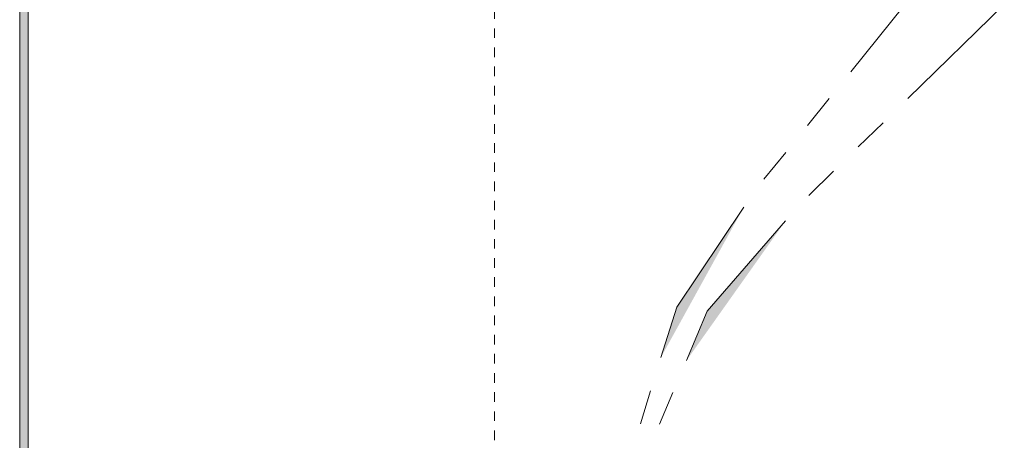
# Model space of a CAD drawing. Units: inches. Extents: x -532 to 921, y -697 to 348.
# Drawn here: x 460 to 497, y 11 to 26 of the extents above; entities that cross this region are included whole.
import ezdxf

# ---------------------------------------------------------------- set-up
doc = ezdxf.new("R2010")
doc.units = ezdxf.units.IN
doc.header["$MEASUREMENT"] = 0
doc.linetypes.add('AI-Linetype-5', pattern=[0.705556, 0.352778, -0.352778])
doc.layers.add('图层 1', color=7, linetype='Continuous')

msp = doc.modelspace()

# ---------------------------------------------------------------- hatches: boundary and pattern name
at = {"layer": '图层 1'}
msp.add_hatch(color=7, dxfattribs=at).paths.add_polyline_path([(460.658, 28.195), (460.499, 28.195), (460.351, 28.195), (460.351, -6.368), (460.499, -6.368), (460.658, -6.368)])
h = msp.add_hatch(color=7, dxfattribs=at)
h.dxf.hatch_style = 2
h.paths.add_polyline_path([(460.658, 28.195), (460.499, 28.195), (460.351, 28.195), (460.351, -6.368), (460.499, -6.368), (460.658, -6.368)])
h = msp.add_hatch(color=7, dxfattribs=at)
h.dxf.hatch_style = 2
h.paths.add_polyline_path([(483.982, 13.959), (484.568, 15.813), (487.037, 19.498)])
h = msp.add_hatch(color=7, dxfattribs=at)
h.dxf.hatch_style = 2
h.paths.add_polyline_path([(488.578, 18.998), (485.689, 15.671), (484.927, 13.851)])

# ---------------------------------------------------------------- linework, layer by layer
at = {"layer": '图层 1', "color": 7, "linetype": 'AI-Linetype-5', "lineweight": 9}
msp.add_lwpolyline([(477.848, -286.12), (477.848, 210.4)], dxfattribs=at)
at = {"layer": '图层 1', "color": 7, "lineweight": 9}
for points in [[(460.658, 28.195), (460.499, 28.195), (460.351, 28.195), (460.351, -6.368), (460.499, -6.368), (460.658, -6.368), (460.658, 28.195)], [(460.658, 28.195), (460.499, 28.195), (460.351, 28.195), (460.351, -6.368), (460.499, -6.368), (460.658, -6.368), (460.658, 28.195), (460.658, 28.195)], [(490.984, 24.492), (493.958, 28.195)], [(496.643, 26.972), (493.082, 23.502)], [(489.386, 22.507), (490.187, 23.502)], [(492.172, 22.61), (491.262, 21.722)], [(487.782, 20.528), (488.584, 21.518)], [(490.352, 20.829), (489.437, 19.936)], [(483.982, 13.959), (484.568, 15.813), (487.037, 19.498)], [(488.578, 18.998), (485.689, 15.671), (484.927, 13.851)], [(483.232, 11.525), (483.607, 12.736)], [(484.426, 12.673), (483.931, 11.502)]]:
    msp.add_lwpolyline(points, dxfattribs=at)

doc.saveas('drawing.dxf')
